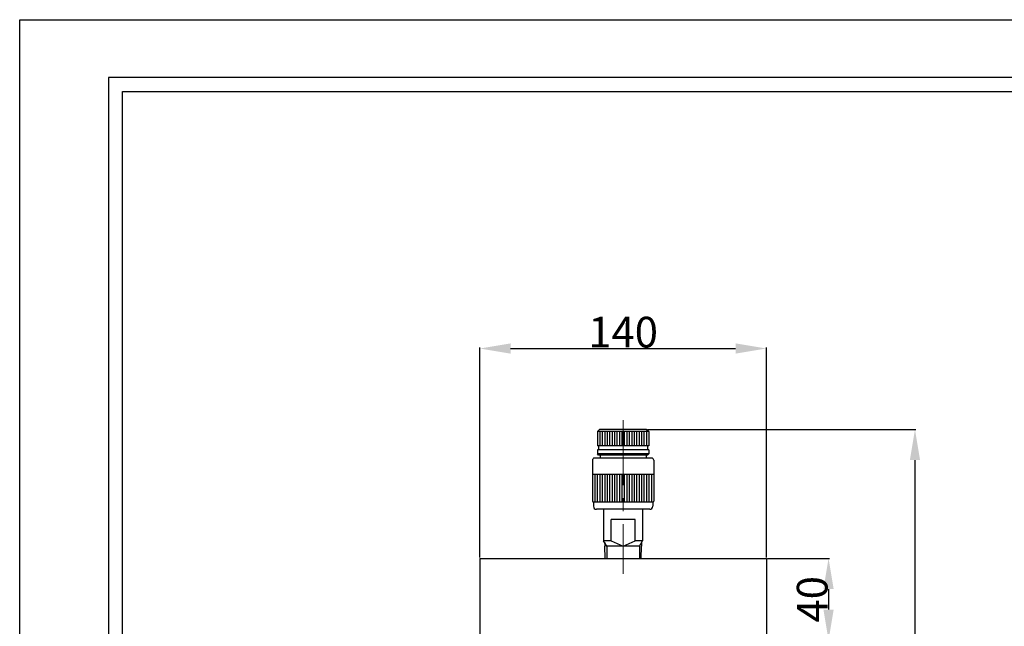
# Model space of a CAD drawing. Extents: x 1313 to 2275, y 24 to 704.
# Drawn here: x 1313 to 1794, y 408 to 704 of the extents above; entities that cross this region are included whole.
import ezdxf

# ---------------------------------------------------------------- set-up
doc = ezdxf.new("R2010")
doc.units = 0
doc.header["$MEASUREMENT"] = 0
doc.header["$PDSIZE"] = 1.5
doc.linetypes.add('CENTER', pattern=[50.8, 31.75, -6.35, 6.35, -6.35])
doc.layers.get('Defpoints').update_dxf_attribs({"linetype": 'CONTINUOUS'})
doc.layers.add('002\u3000実践\u3000中', color=3, linetype='CONTINUOUS', lineweight=18)
doc.layers.add('005\u3000中心線', color=1, linetype='CENTER', lineweight=13)
for name, color, linetype in [('図面枠', 5, 'CONTINUOUS'), ('寸法', 1, 'CONTINUOUS'), ('ﾚｲﾔ1', 7, 'CONTINUOUS')]:
    doc.layers.add(name, color=color, linetype=linetype)
doc.styles.add('TEXTSTYLE01', font='TXT', dxfattribs={"bigfont": 'BIGFONT'})
doc.dimstyles.get("Standard").update_dxf_attribs({"dimtxt": 5, "dimasz": 3, "dimexe": 0.5, "dimexo": 0.5, "dimgap": 0.5, "dimtad": 1, "dimdec": 0, "dimzin": 0, "dimdsep": 46, "dimtxsty": 'TEXTSTYLE01', "dimblk": 'OPEN30', "dimcen": 0.09, "dimclrd": 1, "dimclre": 1, "dimclrt": 1, "dimadec": 0, "dimazin": 0, "dimtfac": 1, "dimtdec": 0, "dimtofl": 0, "dimtmove": 0, "dimatfit": 3, "dimldrblk": 'OPEN30', "dimfxl": 1, "dimtolj": 1, "dimtzin": 0, "dimarcsym": 0})

# ---------------------------------------------------------------- blocks, each defined once
blk = doc.blocks.new('*D31')
at = {"layer": 'Defpoints', "color": 0}
for p in [(1608.06, 503.94), (1658.06, 238.44), (1750.68, 238.44)]:
    blk.add_point(p, dxfattribs=at)
at = {"layer": '寸法', "color": 1, "linetype": 'Continuous', "lineweight": -2}
for p, q in [((1620.06, 503.94), (1751.18, 503.94)), ((1750.68, 488.94), (1750.68, 253.44)), ((1671.56, 238.44), (1751.18, 238.44))]:
    blk.add_line(p, q, dxfattribs=at)
at = {"layer": '寸法', "color": 1}
for points in [[(1753.18, 488.94), (1748.18, 488.94), (1750.68, 503.94)], [(1748.18, 253.44), (1753.18, 253.44), (1750.68, 238.44)]]:
    blk.add_solid(points, dxfattribs=at)
at = {"layer": '寸法', "color": 1, "linetype": 'Continuous', "insert": (1742.68, 371.19), "char_height": 15, "attachment_point": 5, "rotation": 90, "style": 'TEXTSTYLE01'}
blk.add_mtext('\\A1;266', dxfattribs=at)
blk = doc.blocks.new('_Open30')
at = {"layer": 'ﾚｲﾔ1', "color": 0, "linetype": 'Continuous', "lineweight": -2}
for p, q in [((-1, 0.268), (0, 0)), ((0, 0), (-1, -0.268)), ((0, 0), (-1, 0))]:
    blk.add_line(p, q, dxfattribs=at)
blk = doc.blocks.new('*D33')
at = {"layer": 'Defpoints', "color": 0}
for p in [(1678.06, 543.48), (1538.06, 440.94), (1678.06, 440.94)]:
    blk.add_point(p, dxfattribs=at)
at = {"layer": '寸法', "color": 1, "linetype": 'Continuous', "lineweight": -2}
for p, q in [((1538.06, 441.44), (1538.06, 543.98)), ((1678.06, 441.44), (1678.06, 543.98)), ((1553.06, 543.48), (1663.06, 543.48))]:
    blk.add_line(p, q, dxfattribs=at)
at = {"layer": '寸法', "color": 1}
for points in [[(1553.06, 545.98), (1553.06, 540.98), (1538.06, 543.48)], [(1663.06, 540.98), (1663.06, 545.98), (1678.06, 543.48)]]:
    blk.add_solid(points, dxfattribs=at)
at = {"layer": '寸法', "color": 1, "linetype": 'Continuous', "insert": (1608.06, 551.48), "char_height": 15, "attachment_point": 5, "style": 'TEXTSTYLE01'}
blk.add_mtext('\\A1;140', dxfattribs=at)
blk = doc.blocks.new('*D34')
at = {"layer": 'Defpoints', "color": 0}
for p in [(1678.06, 440.94), (1678.06, 400.94), (1708.46, 400.94)]:
    blk.add_point(p, dxfattribs=at)
at = {"layer": '寸法', "color": 1, "linetype": 'Continuous', "lineweight": -2}
for p, q in [((1678.56, 440.94), (1708.96, 440.94)), ((1708.46, 425.94), (1708.46, 415.94)), ((1678.56, 400.94), (1708.96, 400.94))]:
    blk.add_line(p, q, dxfattribs=at)
at = {"layer": '寸法', "color": 1}
for points in [[(1710.96, 425.94), (1705.96, 425.94), (1708.46, 440.94)], [(1705.96, 415.94), (1710.96, 415.94), (1708.46, 400.94)]]:
    blk.add_solid(points, dxfattribs=at)
at = {"layer": '寸法', "color": 1, "linetype": 'Continuous', "insert": (1700.46, 420.94), "char_height": 15, "attachment_point": 5, "rotation": 90, "style": 'TEXTSTYLE01'}
blk.add_mtext('\\A1;40', dxfattribs=at)

msp = doc.modelspace()

# ---------------------------------------------------------------- linework, layer by layer
at = {"layer": '002\u3000実践\u3000中'}
for p, q in [((1538.06, 440.94), (1678.06, 440.94)), ((1538.06, 440.94), (1538.06, 400.94)), ((1678.06, 440.94), (1678.06, 400.94))]:
    msp.add_line(p, q, dxfattribs=at)
at = {"layer": '005\u3000中心線'}
msp.add_line((1608.06, 508.5), (1608.06, 433.33), dxfattribs=at)
msp.add_line((1608.06, 508.5), (1608.06, 433.33), dxfattribs=at)
at = {"layer": '図面枠', "linetype": 'Continuous'}
for p, q in [((2223.98, 675.87), (1356.66, 675.87)), ((1356.66, 675.87), (1356.66, 63.11)), ((1363.41, 669.11), (2217.22, 669.11)), ((1363.41, 69.87), (1363.41, 669.11))]:
    msp.add_line(p, q, dxfattribs=at)
at = {"layer": 'ﾚｲﾔ1'}
for p, q in [((1596.56, 503.94), (1595.56, 502.94)), ((1596.56, 503.94), (1595.56, 502.94)), ((1620.56, 502.94), (1595.56, 502.94)), ((1595.56, 502.94), (1595.56, 495.94)), ((1620.56, 502.94), (1595.56, 502.94)), ((1595.56, 502.94), (1595.56, 495.94)), ((1619.56, 503.94), (1596.56, 503.94)), ((1619.56, 503.94), (1596.56, 503.94)), ((1596.66, 502.94), (1596.66, 495.94)), ((1596.66, 502.94), (1596.66, 495.94)), ((1597.86, 502.94), (1597.86, 495.94)), ((1597.86, 502.94), (1597.86, 495.94)), ((1599.06, 502.94), (1599.06, 495.94)), ((1599.06, 502.94), (1599.06, 495.94)), ((1600.26, 502.94), (1600.26, 495.94)), ((1600.26, 502.94), (1600.26, 495.94)), ((1601.46, 502.94), (1601.46, 495.94)), ((1601.46, 502.94), (1601.46, 495.94)), ((1602.66, 502.94), (1602.66, 495.94)), ((1602.66, 502.94), (1602.66, 495.94)), ((1603.86, 502.94), (1603.86, 495.94)), ((1603.86, 502.94), (1603.86, 495.94)), ((1605.06, 502.94), (1605.06, 495.94)), ((1605.06, 502.94), (1605.06, 495.94)), ((1606.26, 502.94), (1606.26, 495.94)), ((1606.26, 502.94), (1606.26, 495.94)), ((1607.46, 502.94), (1607.46, 495.94)), ((1607.46, 502.94), (1607.46, 495.94)), ((1608.66, 502.94), (1608.66, 495.94)), ((1608.66, 502.94), (1608.66, 495.94)), ((1609.86, 502.94), (1609.86, 495.94)), ((1609.86, 502.94), (1609.86, 495.94)), ((1611.06, 502.94), (1611.06, 495.94)), ((1611.06, 502.94), (1611.06, 495.94)), ((1612.26, 502.94), (1612.26, 495.94)), ((1612.26, 502.94), (1612.26, 495.94)), ((1613.46, 502.94), (1613.46, 495.94)), ((1613.46, 502.94), (1613.46, 495.94)), ((1614.66, 502.94), (1614.66, 495.94)), ((1614.66, 502.94), (1614.66, 495.94)), ((1615.86, 502.94), (1615.86, 495.94)), ((1615.86, 502.94), (1615.86, 495.94)), ((1617.06, 502.94), (1617.06, 495.94)), ((1617.06, 502.94), (1617.06, 495.94)), ((1618.26, 502.94), (1618.26, 495.94)), ((1618.26, 502.94), (1618.26, 495.94)), ((1619.46, 502.94), (1619.46, 495.94)), ((1619.46, 502.94), (1619.46, 495.94)), ((1619.56, 503.94), (1620.56, 502.94)), ((1619.56, 503.94), (1620.56, 502.94)), ((1620.56, 502.94), (1620.56, 495.94)), ((1620.56, 502.94), (1620.56, 495.94)), ((1620.56, 495.94), (1595.56, 495.94)), ((1620.56, 495.94), (1595.56, 495.94)), ((1596.06, 495.94), (1596.06, 493.94)), ((1596.06, 495.94), (1596.06, 493.94)), ((1620.06, 495.94), (1620.06, 493.94)), ((1620.06, 495.94), (1620.06, 493.94)), ((1620.56, 493.94), (1595.56, 493.94)), ((1595.56, 493.94), (1595.56, 491.94)), ((1620.56, 493.94), (1595.56, 493.94)), ((1595.56, 493.94), (1595.56, 491.94)), ((1596.06, 491.44), (1595.56, 491.94)), ((1620.56, 491.94), (1595.56, 491.94)), ((1596.06, 491.44), (1595.56, 491.94)), ((1620.56, 491.94), (1595.56, 491.94)), ((1620.06, 491.44), (1596.06, 491.44)), ((1620.06, 491.44), (1596.06, 491.44)), ((1596.81, 491.44), (1596.81, 489.94)), ((1596.81, 491.44), (1596.81, 489.94)), ((1619.31, 491.44), (1619.31, 489.94)), ((1619.31, 491.44), (1619.31, 489.94)), ((1620.56, 491.94), (1620.06, 491.44)), ((1620.56, 491.94), (1620.06, 491.44)), ((1620.56, 493.94), (1620.56, 491.94)), ((1620.56, 493.94), (1620.56, 491.94)), ((1593.06, 488.94), (1593.06, 468.94)), ((1593.06, 488.94), (1593.06, 468.94)), ((1622.06, 489.94), (1594.06, 489.94)), ((1622.06, 489.94), (1594.06, 489.94)), ((1623.06, 488.94), (1623.06, 468.94)), ((1623.06, 488.94), (1623.06, 468.94)), ((1623.06, 481.94), (1593.06, 481.94)), ((1623.06, 481.94), (1593.06, 481.94)), ((1594.26, 481.94), (1594.26, 468.44)), ((1594.26, 481.94), (1594.26, 468.44)), ((1595.46, 481.94), (1595.46, 468.44)), ((1595.46, 481.94), (1595.46, 468.44)), ((1596.66, 481.94), (1596.66, 468.44)), ((1596.66, 481.94), (1596.66, 468.44)), ((1597.86, 481.94), (1597.86, 468.44)), ((1597.86, 481.94), (1597.86, 468.44)), ((1599.06, 481.94), (1599.06, 468.44)), ((1599.06, 481.94), (1599.06, 468.44)), ((1600.26, 481.94), (1600.26, 468.44)), ((1600.26, 481.94), (1600.26, 468.44)), ((1601.46, 481.94), (1601.46, 468.44)), ((1601.46, 481.94), (1601.46, 468.44)), ((1602.66, 481.94), (1602.66, 468.44)), ((1602.66, 481.94), (1602.66, 468.44)), ((1603.86, 481.94), (1603.86, 468.44)), ((1603.86, 481.94), (1603.86, 468.44)), ((1605.06, 481.94), (1605.06, 468.44)), ((1605.06, 481.94), (1605.06, 468.44)), ((1606.26, 481.94), (1606.26, 468.44)), ((1606.26, 481.94), (1606.26, 468.44)), ((1607.46, 481.94), (1607.46, 468.44)), ((1607.46, 481.94), (1607.46, 468.44)), ((1608.66, 481.94), (1608.66, 468.44)), ((1608.66, 481.94), (1608.66, 468.44)), ((1609.86, 481.94), (1609.86, 468.44)), ((1609.86, 481.94), (1609.86, 468.44)), ((1611.06, 481.94), (1611.06, 468.44)), ((1611.06, 481.94), (1611.06, 468.44)), ((1612.26, 481.94), (1612.26, 468.44)), ((1612.26, 481.94), (1612.26, 468.44)), ((1613.46, 481.94), (1613.46, 468.44)), ((1613.46, 481.94), (1613.46, 468.44)), ((1614.66, 481.94), (1614.66, 468.44)), ((1614.66, 481.94), (1614.66, 468.44)), ((1615.86, 481.94), (1615.86, 468.44)), ((1615.86, 481.94), (1615.86, 468.44)), ((1617.06, 481.94), (1617.06, 468.44)), ((1617.06, 481.94), (1617.06, 468.44)), ((1618.26, 481.94), (1618.26, 468.44)), ((1618.26, 481.94), (1618.26, 468.44)), ((1619.46, 481.94), (1619.46, 468.44)), ((1619.46, 481.94), (1619.46, 468.44)), ((1620.66, 481.94), (1620.66, 468.44)), ((1620.66, 481.94), (1620.66, 468.44)), ((1621.86, 481.94), (1621.86, 468.44)), ((1621.86, 481.94), (1621.86, 468.44)), ((1593.56, 468.44), (1593.56, 466.44)), ((1622.56, 468.44), (1593.56, 468.44)), ((1593.56, 468.44), (1593.56, 466.44)), ((1622.56, 468.44), (1593.56, 468.44)), ((1622.56, 468.44), (1622.56, 466.44)), ((1622.56, 468.44), (1622.56, 466.44)), ((1621.06, 464.94), (1595.06, 464.94)), ((1621.06, 464.94), (1595.06, 464.94)), ((1598.56, 464.94), (1598.56, 449.54)), ((1598.56, 464.94), (1598.56, 449.54)), ((1617.56, 464.94), (1617.56, 449.54)), ((1617.56, 464.94), (1617.56, 449.54)), ((1602.23, 459.94), (1602.23, 459.94)), ((1613.89, 459.94), (1602.23, 459.94)), ((1602.23, 449.54), (1602.23, 459.94)), ((1602.23, 459.94), (1602.23, 459.94)), ((1613.89, 459.94), (1602.23, 459.94)), ((1602.23, 449.54), (1602.23, 459.94)), ((1613.89, 449.54), (1613.89, 459.94)), ((1613.89, 449.54), (1613.89, 459.94)), ((1600.06, 446.94), (1598.56, 449.54)), ((1602.23, 449.54), (1598.56, 449.54)), ((1600.06, 446.94), (1598.56, 449.54)), ((1602.23, 449.54), (1598.56, 449.54)), ((1599.06, 448.68), (1599.06, 446.94)), ((1599.06, 448.68), (1599.06, 446.94)), ((1602.23, 449.54), (1608.06, 446.94)), ((1602.23, 449.54), (1608.06, 446.94)), ((1608.06, 446.94), (1613.89, 449.54)), ((1608.06, 446.94), (1613.89, 449.54)), ((1617.56, 449.54), (1613.89, 449.54)), ((1617.56, 449.54), (1613.89, 449.54)), ((1616.06, 446.94), (1617.56, 449.54)), ((1616.06, 446.94), (1617.56, 449.54)), ((1617.06, 448.68), (1617.06, 446.94)), ((1617.06, 448.68), (1617.06, 446.94)), ((1599.25, 440.94), (1599.06, 446.94)), ((1599.25, 440.94), (1599.06, 446.94)), ((1616.06, 446.94), (1600.06, 446.94)), ((1600.06, 446.94), (1600.06, 440.94)), ((1616.06, 446.94), (1600.06, 446.94)), ((1600.06, 446.94), (1600.06, 440.94)), ((1616.06, 446.94), (1616.06, 440.94)), ((1616.06, 446.94), (1616.06, 440.94)), ((1616.88, 440.94), (1617.06, 446.94)), ((1616.88, 440.94), (1617.06, 446.94)), ((1538.06, 440.94), (1678.06, 440.94)), ((1538.06, 440.94), (1538.06, 400.94)), ((1678.06, 440.94), (1678.06, 400.94))]:
    msp.add_line(p, q, dxfattribs=at)
msp.add_lwpolyline([(1313.19, 704.14), (2275.49, 704.14), (2275.49, 23.74), (1313.19, 23.74)], close=True, dxfattribs=at)
for centre, radius, start, end in [((1594.06, 488.94), 1, 90, 180), ((1594.06, 488.94), 1, 90, 180), ((1622.06, 488.94), 1, 0, 90), ((1622.06, 488.94), 1, 0, 90), ((1593.56, 468.94), 0.5, 180, 270), ((1593.56, 468.94), 0.5, 180, 270), ((1622.56, 468.94), 0.5, 270, 0), ((1622.56, 468.94), 0.5, 270, 0), ((1595.06, 466.44), 1.5, 180, 270), ((1595.06, 466.44), 1.5, 180, 270), ((1621.06, 466.44), 1.5, 270, 0), ((1621.06, 466.44), 1.5, 270, 0)]:
    msp.add_arc(centre, radius, start, end, dxfattribs=at)

# ---------------------------------------------------------------- dimensions: what is measured, and where the dimension line sits
at = {"layer": '寸法', "linetype": 'Continuous'}
dim = msp.add_linear_dim(base=(1678.06, 543.48), p1=(1538.06, 440.94), p2=(1678.06, 440.94), dimstyle='Standard', override={"dimtxt": 15, "dimasz": 15, "dimsah": 1}, dxfattribs=at)
dim.commit()
dim.dimension.update_dxf_attribs({"geometry": '*D33', "text_midpoint": (1608.06, 551.48)})
for base, p1, p2, picture, middle in [((1750.68421832, 238.44422843), (1608.06340112, 503.94422843), (1658.06340112, 238.44422843), '*D31', (1742.68421832, 371.19422843)), ((1708.46, 400.94), (1678.06, 440.94), (1678.06, 400.94), '*D34', (1700.46, 420.94))]:
    dim = msp.add_linear_dim(base=base, p1=p1, p2=p2, angle=90, dimstyle='Standard', override={"dimtxt": 15, "dimasz": 15, "dimsah": 1}, dxfattribs=at)
    dim.commit()
    dim.dimension.update_dxf_attribs({"geometry": picture, "text_midpoint": middle})

doc.saveas('drawing.dxf')
